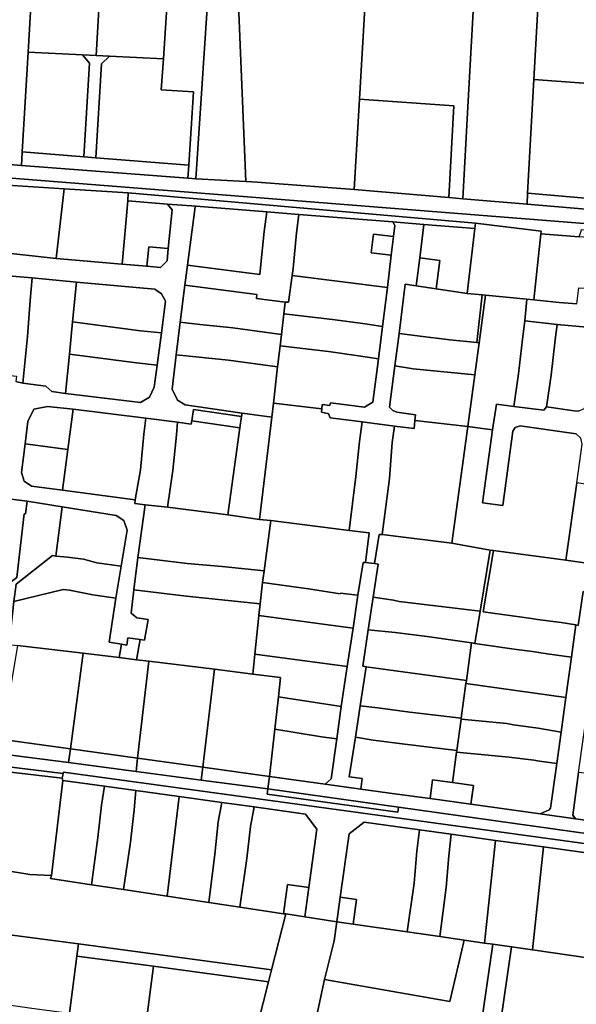
# Model space of a CAD drawing. Units: inches. Extents: x 7512067 to 7517889, y 5784721 to 5792157.
# Drawn here: x 7513160 to 7513366, y 5789505 to 5789869 of the extents above; entities that cross this region are included whole.
import ezdxf

# ---------------------------------------------------------------- set-up
doc = ezdxf.new("R2010")
doc.units = ezdxf.units.IN
doc.header["$MEASUREMENT"] = 0

msp = doc.modelspace()

# ---------------------------------------------------------------- linework, layer by layer
for points in [[(7513148.38, 5789894.97), (7513144.02, 5789816.82), (7513160.29, 5789815.46), (7513160.59, 5789820.54), (7513162.81, 5789857.43), (7513164.98, 5789893.87), (7513149.17, 5789894.92), (7513148.38, 5789894.97)], [(7513164.98, 5789893.87), (7513162.81, 5789857.43), (7513182.98, 5789856.46), (7513187.97, 5789856.22), (7513190.16, 5789892.66), (7513173.01, 5789893.48), (7513164.98, 5789893.87)], [(7513190.16, 5789892.66), (7513187.97, 5789856.22), (7513192.96, 5789855.98), (7513212.93, 5789855.02), (7513215.32, 5789891.44), (7513194.95, 5789892.42), (7513190.16, 5789892.66)], [(7513215.32, 5789891.44), (7513212.93, 5789855.02), (7513212.17, 5789843.54), (7513224.14, 5789842.76), (7513222.36, 5789815.62), (7513222.04, 5789810.81), (7513225.03, 5789810.58), (7513230.24, 5789890.68), (7513228.62, 5789890.82), (7513222.87, 5789891.11), (7513217.04, 5789891.4), (7513215.32, 5789891.44)], [(7513230.24, 5789890.68), (7513225.03, 5789810.58), (7513243.47, 5789809.57), (7513240.22, 5789890), (7513230.24, 5789890.68)], [(7513272.72, 5789887.8), (7513240.22, 5789890), (7513243.47, 5789809.57), (7513247.75, 5789809.34), (7513283.64, 5789806.57), (7513285.63, 5789840.1), (7513287.62, 5789873.92), (7513287.88, 5789887.4), (7513272.72, 5789887.8)], [(7513287.88, 5789887.4), (7513287.62, 5789873.92), (7513285.63, 5789840.1), (7513320.57, 5789837.54), (7513318.72, 5789803.57), (7513323.95, 5789803.12), (7513325.81, 5789837.16), (7513328.48, 5789885.99), (7513314.17, 5789886.64), (7513293.31, 5789887.16), (7513287.88, 5789887.4)], [(7513328.48, 5789885.99), (7513325.81, 5789837.16), (7513323.95, 5789803.12), (7513347.76, 5789801.09), (7513347.98, 5789805.27), (7513350.3, 5789847.28), (7513352.36, 5789884.92), (7513328.48, 5789885.99)], [(7513352.36, 5789884.92), (7513350.3, 5789847.28), (7513380.51, 5789845.05), (7513386.93, 5789850.59), (7513389.33, 5789882.9), (7513375.57, 5789883.7), (7513355.17, 5789884.87), (7513352.36, 5789884.92)], [(7513162.81, 5789857.43), (7513160.59, 5789820.54), (7513183.48, 5789818.71), (7513185.54, 5789853.34), (7513182.98, 5789856.46), (7513162.81, 5789857.43)], [(7513182.98, 5789856.46), (7513185.54, 5789853.34), (7513183.48, 5789818.71), (7513187.96, 5789818.36), (7513190.03, 5789853.12), (7513192.96, 5789855.98), (7513187.97, 5789856.22), (7513182.98, 5789856.46)], [(7513192.96, 5789855.98), (7513190.03, 5789853.12), (7513187.96, 5789818.36), (7513222.36, 5789815.62), (7513224.14, 5789842.76), (7513212.17, 5789843.54), (7513212.93, 5789855.02), (7513192.96, 5789855.98)], [(7513350.3, 5789847.28), (7513347.98, 5789805.27), (7513379.36, 5789802.56), (7513382.36, 5789842.91), (7513380.51, 5789845.05), (7513350.3, 5789847.28)], [(7513285.63, 5789840.1), (7513283.64, 5789806.57), (7513318.72, 5789803.57), (7513320.57, 5789837.54), (7513285.63, 5789840.1)], [(7513160.59, 5789820.54), (7513160.29, 5789815.46), (7513222.04, 5789810.81), (7513222.36, 5789815.62), (7513187.96, 5789818.36), (7513183.48, 5789818.71), (7513160.59, 5789820.54)], [(7513153.2, 5789808.37), (7513153.08, 5789807.06), (7513153.06, 5789806.87), (7513150.75, 5789783.53), (7513173.18, 5789781.03), (7513176.17, 5789806.89), (7513153.2, 5789808.37)], [(7513176.17, 5789806.89), (7513173.18, 5789781.03), (7513197.58, 5789778.95), (7513197.72, 5789778.94), (7513199.74, 5789802.38), (7513199.86, 5789805.34), (7513176.17, 5789806.89)], [(7513199.86, 5789805.34), (7513199.74, 5789802.38), (7513214.42, 5789801.21), (7513225.04, 5789800.37), (7513251.26, 5789798.28), (7513263.11, 5789797.34), (7513298.01, 5789794.56), (7513309.54, 5789793.64), (7513328.43, 5789792.15), (7513328.66, 5789794.06), (7513199.86, 5789805.34)], [(7513347.98, 5789805.27), (7513347.76, 5789801.09), (7513413.07, 5789795.57), (7513413.23, 5789800.04), (7513387.34, 5789801.93), (7513379.36, 5789802.56), (7513347.98, 5789805.27)], [(7513199.74, 5789802.38), (7513197.72, 5789778.94), (7513206.84, 5789778.16), (7513207.56, 5789785.37), (7513214.78, 5789784.75), (7513216.21, 5789799.06), (7513214.42, 5789801.21), (7513199.74, 5789802.38)], [(7513225.04, 5789800.37), (7513224.75, 5789800.14), (7513221.93, 5789778.57), (7513248.65, 5789775.15), (7513249, 5789777.72), (7513250.3, 5789791.08), (7513251.26, 5789798.28), (7513225.04, 5789800.37)], [(7513221.93, 5789778.57), (7513220.96, 5789771.13), (7513247.64, 5789767.67), (7513247.53, 5789766.26), (7513258.09, 5789764.86), (7513259.39, 5789764.79), (7513260.67, 5789774.71), (7513261.01, 5789777.35), (7513262.26, 5789790.57), (7513263.11, 5789797.34), (7513251.26, 5789798.28), (7513250.3, 5789791.08), (7513249, 5789777.72), (7513248.65, 5789775.15), (7513221.93, 5789778.57)], [(7513263.11, 5789797.34), (7513262.26, 5789790.57), (7513261.01, 5789777.35), (7513260.67, 5789774.71), (7513295.98, 5789770.33), (7513297.41, 5789782.24), (7513289.96, 5789783.14), (7513290.8, 5789790.09), (7513298.25, 5789789.19), (7513298.73, 5789793.26), (7513298.01, 5789794.56), (7513263.11, 5789797.34)], [(7513298.01, 5789794.56), (7513298.73, 5789793.26), (7513298.25, 5789789.19), (7513297.41, 5789782.24), (7513295.98, 5789770.33), (7513294.18, 5789755.86), (7513292.64, 5789743.8), (7513290.59, 5789727.85), (7513287.48, 5789725.94), (7513274.86, 5789727.55), (7513274.7, 5789726.61), (7513271.86, 5789726.95), (7513271.72, 5789725.35), (7513271.57, 5789724.07), (7513274.26, 5789723.49), (7513274.23, 5789723.25), (7513274.78, 5789722.02), (7513286.62, 5789720.51), (7513298.6, 5789718.86), (7513305.98, 5789718.09), (7513306.18, 5789721.05), (7513306.38, 5789723.17), (7513299.55, 5789724.06), (7513298.05, 5789724.76), (7513296.81, 5789725.99), (7513298.77, 5789741.25), (7513300.3, 5789753.19), (7513302.6, 5789771.47), (7513306.68, 5789770.86), (7513307.98, 5789781.28), (7513309.54, 5789793.64), (7513298.01, 5789794.56)], [(7513309.54, 5789793.64), (7513307.98, 5789781.28), (7513315.42, 5789780.34), (7513314.1, 5789769.76), (7513325.53, 5789768.05), (7513328.43, 5789792.15), (7513309.54, 5789793.64)], [(7513328.66, 5789794.06), (7513328.43, 5789792.15), (7513325.53, 5789768.05), (7513331.1, 5789767.52), (7513332.31, 5789767.4), (7513347.73, 5789765.92), (7513350.23, 5789765.68), (7513352.86, 5789790.2), (7513352.98, 5789791.17), (7513328.66, 5789794.06)], [(7513290.8, 5789790.09), (7513289.96, 5789783.14), (7513297.41, 5789782.24), (7513298.25, 5789789.19), (7513290.8, 5789790.09)], [(7513352.86, 5789790.2), (7513350.23, 5789765.68), (7513359.69, 5789764.67), (7513366.22, 5789764.24), (7513366.98, 5789770.19), (7513375.46, 5789769.65), (7513377.54, 5789785.95), (7513376.48, 5789788.32), (7513367.13, 5789789.07), (7513352.86, 5789790.2)], [(7513207.56, 5789785.37), (7513206.84, 5789778.16), (7513211.87, 5789777.73), (7513214.32, 5789780.13), (7513214.78, 5789784.75), (7513207.56, 5789785.37)], [(7513307.98, 5789781.28), (7513306.68, 5789770.86), (7513314.1, 5789769.76), (7513315.42, 5789780.34), (7513307.98, 5789781.28)], [(7513152.34, 5789774.89), (7513151.61, 5789765.34), (7513150.56, 5789752.1), (7513149.74, 5789744.33), (7513149.37, 5789740.46), (7513151.88, 5789740.11), (7513151.63, 5789738.12), (7513158.47, 5789737.4), (7513158.26, 5789735.46), (7513160.86, 5789734.82), (7513162.53, 5789752.17), (7513163.58, 5789765.41), (7513164.34, 5789773.82), (7513152.34, 5789774.89)], [(7513164.34, 5789773.82), (7513163.58, 5789765.41), (7513162.53, 5789752.17), (7513160.86, 5789734.82), (7513169.36, 5789733.79), (7513171.56, 5789731.76), (7513176.64, 5789731.07), (7513178.08, 5789745.55), (7513179.29, 5789757.58), (7513180.77, 5789772.31), (7513164.34, 5789773.82)], [(7513260.67, 5789774.71), (7513259.39, 5789764.79), (7513258.09, 5789764.86), (7513257.62, 5789760.53), (7513275.59, 5789758.47), (7513286.94, 5789756.92), (7513294.18, 5789755.86), (7513295.98, 5789770.33), (7513260.67, 5789774.71)], [(7513180.77, 5789772.31), (7513179.29, 5789757.58), (7513204.47, 5789754.24), (7513212.2, 5789753.43), (7513213.71, 5789765.25), (7513212.23, 5789767.92), (7513209.82, 5789769.61), (7513180.77, 5789772.31)], [(7513220.96, 5789771.13), (7513219.18, 5789757.39), (7513226.42, 5789756.57), (7513236.38, 5789755.63), (7513238.66, 5789755.32), (7513256.73, 5789752.88), (7513257.62, 5789760.53), (7513258.09, 5789764.86), (7513247.53, 5789766.26), (7513247.64, 5789767.67), (7513220.96, 5789771.13)], [(7513302.6, 5789771.47), (7513300.3, 5789753.19), (7513307.13, 5789752.33), (7513319.17, 5789750.87), (7513329.21, 5789749.86), (7513331.1, 5789767.52), (7513325.53, 5789768.05), (7513314.1, 5789769.76), (7513306.68, 5789770.86), (7513302.6, 5789771.47)], [(7513332.31, 5789767.4), (7513329.96, 5789749.78), (7513328.37, 5789737.91), (7513325.8, 5789718.73), (7513334.95, 5789717.56), (7513336.41, 5789727), (7513342.82, 5789726.22), (7513344.65, 5789738.25), (7513346.08, 5789751.19), (7513346.97, 5789757.93), (7513347.73, 5789765.92), (7513332.31, 5789767.4)], [(7513329.96, 5789749.78), (7513332.31, 5789767.4), (7513331.1, 5789767.52), (7513329.21, 5789749.86), (7513329.96, 5789749.78)], [(7513257.62, 5789760.53), (7513256.73, 5789752.88), (7513256.26, 5789748.71), (7513274.11, 5789746.57), (7513285.31, 5789744.99), (7513292.64, 5789743.8), (7513294.18, 5789755.86), (7513286.94, 5789756.92), (7513275.59, 5789758.47), (7513257.62, 5789760.53)], [(7513179.29, 5789757.58), (7513178.08, 5789745.55), (7513202.97, 5789742.32), (7513210.65, 5789741.52), (7513212.2, 5789753.43), (7513204.47, 5789754.24), (7513179.29, 5789757.58)], [(7513219.18, 5789757.39), (7513217.65, 5789745.35), (7513225.01, 5789744.56), (7513237.11, 5789743.3), (7513255.3, 5789740.86), (7513256.26, 5789748.71), (7513256.73, 5789752.88), (7513238.66, 5789755.32), (7513236.38, 5789755.63), (7513226.42, 5789756.57), (7513219.18, 5789757.39)], [(7513346.97, 5789757.93), (7513346.08, 5789751.19), (7513344.65, 5789738.25), (7513342.82, 5789726.22), (7513353.98, 5789724.8), (7513355.02, 5789726.11), (7513356.72, 5789737.79), (7513358.16, 5789750.86), (7513358.9, 5789756.56), (7513346.97, 5789757.93)], [(7513358.9, 5789756.56), (7513358.16, 5789750.86), (7513356.72, 5789737.79), (7513355.02, 5789726.11), (7513365.26, 5789724.55), (7513366.81, 5789724.41), (7513369, 5789725.43), (7513370.01, 5789727.71), (7513373.26, 5789752.62), (7513372.19, 5789754.9), (7513369.94, 5789755.62), (7513358.9, 5789756.56)], [(7513329.96, 5789749.78), (7513329.21, 5789749.86), (7513319.17, 5789750.87), (7513307.13, 5789752.33), (7513300.3, 5789753.19), (7513298.77, 5789741.25), (7513305.52, 5789740.21), (7513328.37, 5789737.91), (7513329.96, 5789749.78)], [(7513256.26, 5789748.71), (7513255.3, 5789740.86), (7513253.83, 5789727.41), (7513271.72, 5789725.35), (7513271.86, 5789726.95), (7513274.7, 5789726.61), (7513274.86, 5789727.55), (7513287.48, 5789725.94), (7513290.59, 5789727.85), (7513292.64, 5789743.8), (7513285.31, 5789744.99), (7513274.11, 5789746.57), (7513256.26, 5789748.71)], [(7513178.08, 5789745.55), (7513176.64, 5789731.07), (7513204.44, 5789727.62), (7513207.82, 5789729.64), (7513209.58, 5789733.33), (7513210.65, 5789741.52), (7513202.97, 5789742.32), (7513178.08, 5789745.55)], [(7513217.65, 5789745.35), (7513216.17, 5789732.58), (7513218.13, 5789728.5), (7513221.08, 5789726.8), (7513224.3, 5789726.35), (7513242.12, 5789723.73), (7513253.19, 5789722.28), (7513253.83, 5789727.41), (7513255.3, 5789740.86), (7513237.11, 5789743.3), (7513225.01, 5789744.56), (7513217.65, 5789745.35)], [(7513298.77, 5789741.25), (7513296.81, 5789725.99), (7513298.05, 5789724.76), (7513299.55, 5789724.06), (7513306.38, 5789723.17), (7513306.18, 5789721.05), (7513325.8, 5789718.73), (7513328.37, 5789737.91), (7513305.52, 5789740.21), (7513298.77, 5789741.25)], [(7513161.66, 5789712.37), (7513177.52, 5789710.23), (7513179.54, 5789725.22), (7513170.04, 5789726.18), (7513164.96, 5789725.24), (7513162.68, 5789720.58), (7513161.66, 5789712.37)], [(7513253.83, 5789727.41), (7513253.19, 5789722.28), (7513248.64, 5789684.39), (7513252.78, 5789683.98), (7513281.78, 5789680.23), (7513284.33, 5789700.22), (7513285.71, 5789713.28), (7513286.62, 5789720.51), (7513274.78, 5789722.02), (7513274.23, 5789723.25), (7513274.26, 5789723.49), (7513271.57, 5789724.07), (7513271.72, 5789725.35), (7513253.83, 5789727.41)], [(7513179.54, 5789725.22), (7513177.52, 5789710.23), (7513175.5, 5789695.22), (7513202.52, 5789691.6), (7513204.44, 5789702.7), (7513205.75, 5789715.98), (7513206.46, 5789721.93), (7513179.54, 5789725.22)], [(7513224.15, 5789725.05), (7513223.48, 5789720.86), (7513241.33, 5789718.32), (7513241.92, 5789722.52), (7513224.15, 5789725.05)], [(7513242.12, 5789723.73), (7513241.92, 5789722.52), (7513241.33, 5789718.32), (7513236.84, 5789686.02), (7513248.64, 5789684.39), (7513253.19, 5789722.28), (7513242.12, 5789723.73)], [(7513206.46, 5789721.93), (7513205.75, 5789715.98), (7513204.44, 5789702.7), (7513202.52, 5789691.6), (7513202.4, 5789690.29), (7513206.17, 5789689.8), (7513214.42, 5789688.85), (7513216.48, 5789702.45), (7513217.79, 5789715.73), (7513218.24, 5789720.37), (7513206.46, 5789721.93)], [(7513218.24, 5789720.37), (7513217.79, 5789715.73), (7513216.48, 5789702.45), (7513214.42, 5789688.85), (7513236.84, 5789686.02), (7513241.33, 5789718.32), (7513223.48, 5789720.86), (7513223.28, 5789719.63), (7513218.24, 5789720.37)], [(7513286.62, 5789720.51), (7513285.71, 5789713.28), (7513284.33, 5789700.22), (7513281.78, 5789680.23), (7513289.24, 5789679.42), (7513287.92, 5789668.46), (7513291.25, 5789667.99), (7513292.91, 5789678.83), (7513294.12, 5789678.75), (7513296.8, 5789699.54), (7513297.73, 5789712.9), (7513298.6, 5789718.86), (7513286.62, 5789720.51)], [(7513298.6, 5789718.86), (7513297.73, 5789712.9), (7513296.8, 5789699.54), (7513294.12, 5789678.75), (7513319.91, 5789675.62), (7513325.8, 5789718.73), (7513306.18, 5789721.05), (7513305.98, 5789718.09), (7513298.6, 5789718.86)], [(7513325.8, 5789718.73), (7513319.91, 5789675.62), (7513334.04, 5789673.01), (7513335.28, 5789672.86), (7513362.11, 5789669.23), (7513366.23, 5789697.97), (7513368.16, 5789712.22), (7513367.73, 5789714.51), (7513365.99, 5789716.06), (7513345.28, 5789718.98), (7513343.39, 5789718.45), (7513342.51, 5789717.07), (7513338.8, 5789689.55), (7513331.31, 5789690.56), (7513334.95, 5789717.56), (7513325.8, 5789718.73)], [(7513161.66, 5789712.37), (7513160.34, 5789701.69), (7513161.29, 5789698.56), (7513164.04, 5789696.66), (7513175.5, 5789695.22), (7513177.52, 5789710.23), (7513161.66, 5789712.37)], [(7513366.23, 5789697.97), (7513362.11, 5789669.23), (7513373.36, 5789667.72), (7513384.68, 5789666.12), (7513385.83, 5789677.01), (7513387.32, 5789691.08), (7513388.3, 5789699.5), (7513374.32, 5789701.34), (7513373.31, 5789700.38), (7513372.64, 5789699.04), (7513372.47, 5789696.89), (7513366.23, 5789697.97)], [(7513135.62, 5789693.22), (7513131.21, 5789691.48), (7513124.88, 5789685.84), (7513124.72, 5789684.26), (7513145.07, 5789682.01), (7513144, 5789673.98), (7513141.94, 5789655.78), (7513148.15, 5789655.05), (7513158.66, 5789662.9), (7513159.95, 5789674.75), (7513161.29, 5789686.49), (7513161.79, 5789686.41), (7513162.49, 5789691.17), (7513149.52, 5789692.74), (7513135.62, 5789693.22)], [(7513141.94, 5789655.78), (7513140.16, 5789640.05), (7513155.8, 5789638.09), (7513157.54, 5789654), (7513158.34, 5789660.43), (7513171.8, 5789670.95), (7513173.02, 5789670.78), (7513175.43, 5789689.08), (7513162.49, 5789691.17), (7513161.79, 5789686.41), (7513161.29, 5789686.49), (7513159.95, 5789674.75), (7513158.66, 5789662.9), (7513148.15, 5789655.05), (7513141.94, 5789655.78)], [(7513206.17, 5789689.8), (7513203.52, 5789670.28), (7513221.8, 5789668), (7513234.78, 5789666.94), (7513250.31, 5789665.28), (7513252.78, 5789683.98), (7513248.64, 5789684.39), (7513236.84, 5789686.02), (7513214.42, 5789688.85), (7513206.17, 5789689.8)], [(7513175.43, 5789689.08), (7513173.02, 5789670.78), (7513177.34, 5789670.35), (7513183.29, 5789669.6), (7513188.22, 5789668.31), (7513197.33, 5789667.04), (7513199.46, 5789680.4), (7513198.29, 5789683.96), (7513195.41, 5789685.81), (7513175.43, 5789689.08)], [(7513252.78, 5789683.98), (7513250.31, 5789665.28), (7513249.65, 5789661), (7513266.73, 5789658.65), (7513278.43, 5789656.79), (7513278.46, 5789656.99), (7513285.06, 5789656.31), (7513286.96, 5789668.36), (7513287.92, 5789668.46), (7513289.24, 5789679.42), (7513281.78, 5789680.23), (7513252.78, 5789683.98)], [(7513292.91, 5789678.83), (7513291.25, 5789667.99), (7513292.56, 5789667.85), (7513290.76, 5789655.52), (7513298.22, 5789654.46), (7513300.3, 5789653.98), (7513330.35, 5789650.32), (7513334.04, 5789673.01), (7513319.91, 5789675.62), (7513294.12, 5789678.75), (7513292.91, 5789678.83)], [(7513334.04, 5789673.01), (7513330.35, 5789650.32), (7513328.42, 5789638.42), (7513343.89, 5789636.24), (7513349.84, 5789635.42), (7513355.22, 5789634.56), (7513358.86, 5789634.05), (7513364.22, 5789633.36), (7513365.86, 5789645.26), (7513360.48, 5789646.12), (7513351.66, 5789647.32), (7513349.38, 5789647.62), (7513331.53, 5789650.1), (7513335.28, 5789672.86), (7513334.04, 5789673.01)], [(7513335.28, 5789672.86), (7513331.53, 5789650.1), (7513349.38, 5789647.62), (7513351.66, 5789647.32), (7513360.48, 5789646.12), (7513365.86, 5789645.26), (7513366.78, 5789645.11), (7513368.59, 5789657.68), (7513371.93, 5789657.19), (7513373.36, 5789667.72), (7513362.11, 5789669.23), (7513335.28, 5789672.86)], [(7513171.8, 5789670.95), (7513158.34, 5789660.43), (7513157.54, 5789654), (7513175.84, 5789658.4), (7513178.11, 5789658.18), (7513186.77, 5789656.46), (7513195.38, 5789655.16), (7513197.33, 5789667.04), (7513188.22, 5789668.31), (7513183.29, 5789669.6), (7513177.34, 5789670.35), (7513173.02, 5789670.78), (7513171.8, 5789670.95)], [(7513203.52, 5789670.28), (7513201.97, 5789658.3), (7513221.51, 5789655.91), (7513248.79, 5789653.08), (7513249.65, 5789661), (7513250.31, 5789665.28), (7513234.78, 5789666.94), (7513221.8, 5789668), (7513203.52, 5789670.28)], [(7513286.96, 5789668.36), (7513285.06, 5789656.31), (7513283.28, 5789644.1), (7513281.13, 5789629.83), (7513278.9, 5789615.04), (7513277.29, 5789603.09), (7513275.11, 5789588.28), (7513272.87, 5789586.32), (7513286.09, 5789584.49), (7513286.65, 5789588.38), (7513281.8, 5789588.99), (7513284.12, 5789603.73), (7513285.87, 5789615.33), (7513288.13, 5789629.79), (7513286.94, 5789629.96), (7513288.89, 5789643.52), (7513290.76, 5789655.52), (7513292.56, 5789667.85), (7513291.25, 5789667.99), (7513287.92, 5789668.46), (7513286.96, 5789668.36)], [(7513249.65, 5789661), (7513248.79, 5789653.08), (7513248.33, 5789648.77), (7513276.8, 5789644.9), (7513283.28, 5789644.1), (7513285.06, 5789656.31), (7513278.46, 5789656.99), (7513278.43, 5789656.79), (7513266.73, 5789658.65), (7513249.65, 5789661)], [(7513157.54, 5789654), (7513155.8, 5789638.09), (7513158.84, 5789637.72), (7513183.24, 5789634.79), (7513196.56, 5789633.19), (7513197.48, 5789638.1), (7513192.85, 5789638.92), (7513195.38, 5789655.16), (7513186.77, 5789656.46), (7513178.11, 5789658.18), (7513175.84, 5789658.4), (7513157.54, 5789654)], [(7513201.97, 5789658.3), (7513201.06, 5789649.65), (7513203.06, 5789647.87), (7513207.34, 5789647.29), (7513205.93, 5789639.68), (7513204.35, 5789639.89), (7513202.99, 5789632.41), (7513207.56, 5789631.87), (7513231.94, 5789628.85), (7513246.1, 5789627.08), (7513246.86, 5789634.47), (7513248.33, 5789648.77), (7513248.79, 5789653.08), (7513221.51, 5789655.91), (7513201.97, 5789658.3)], [(7513368.59, 5789657.68), (7513366.78, 5789645.11), (7513365.86, 5789645.26), (7513364.22, 5789633.36), (7513362.16, 5789618.46), (7513360.39, 5789605.61), (7513358.78, 5789593.96), (7513356.49, 5789577.4), (7513356.03, 5789576.76), (7513352.59, 5789575.29), (7513365.77, 5789573.47), (7513364.72, 5789574.82), (7513366.9, 5789590.62), (7513368.58, 5789602.8), (7513370.5, 5789616.69), (7513371.96, 5789627.29), (7513372.95, 5789627.15), (7513373.26, 5789629.41), (7513374.9, 5789641.24), (7513377, 5789656.43), (7513371.93, 5789657.19), (7513368.59, 5789657.68)], [(7513290.76, 5789655.52), (7513288.89, 5789643.52), (7513298.9, 5789642.43), (7513310.77, 5789641.04), (7513327.2, 5789638.6), (7513328.42, 5789638.42), (7513330.35, 5789650.32), (7513300.3, 5789653.98), (7513298.22, 5789654.46), (7513290.76, 5789655.52)], [(7513248.33, 5789648.77), (7513246.86, 5789634.47), (7513281.13, 5789629.83), (7513283.28, 5789644.1), (7513276.8, 5789644.9), (7513248.33, 5789648.77)], [(7513288.89, 5789643.52), (7513286.94, 5789629.96), (7513288.13, 5789629.79), (7513325.29, 5789624.71), (7513327.2, 5789638.6), (7513310.77, 5789641.04), (7513298.9, 5789642.43), (7513288.89, 5789643.52)], [(7513197.48, 5789638.1), (7513196.56, 5789633.19), (7513202.99, 5789632.41), (7513204.35, 5789639.89), (7513199.76, 5789640.5), (7513199.37, 5789637.74), (7513197.48, 5789638.1)], [(7513327.2, 5789638.6), (7513325.29, 5789624.71), (7513325.13, 5789623.55), (7513362.16, 5789618.46), (7513364.22, 5789633.36), (7513358.86, 5789634.05), (7513355.22, 5789634.56), (7513349.84, 5789635.42), (7513343.89, 5789636.24), (7513328.42, 5789638.42), (7513327.2, 5789638.6)], [(7513158.84, 5789637.72), (7513156.08, 5789620.56), (7513153.43, 5789602.89), (7513178.49, 5789599.41), (7513183.24, 5789634.79), (7513158.84, 5789637.72)], [(7513183.24, 5789634.79), (7513178.49, 5789599.41), (7513203.41, 5789595.95), (7513207.56, 5789631.87), (7513202.99, 5789632.41), (7513196.56, 5789633.19), (7513183.24, 5789634.79)], [(7513207.56, 5789631.87), (7513203.41, 5789595.95), (7513227.54, 5789592.6), (7513231.94, 5789628.85), (7513207.56, 5789631.87)], [(7513246.86, 5789634.47), (7513246.1, 5789627.08), (7513256.4, 5789625.8), (7513255.58, 5789618.6), (7513278.9, 5789615.04), (7513281.13, 5789629.83), (7513246.86, 5789634.47)], [(7513231.94, 5789628.85), (7513227.54, 5789592.6), (7513252.23, 5789589.17), (7513254.23, 5789606.67), (7513255.58, 5789618.6), (7513256.4, 5789625.8), (7513246.1, 5789627.08), (7513231.94, 5789628.85)], [(7513288.13, 5789629.79), (7513285.87, 5789615.33), (7513292.45, 5789614.53), (7513304.32, 5789612.92), (7513323.38, 5789610.8), (7513325.13, 5789623.55), (7513325.29, 5789624.71), (7513288.13, 5789629.79)], [(7513325.13, 5789623.55), (7513323.38, 5789610.8), (7513323.31, 5789610.33), (7513340.24, 5789608.81), (7513342.81, 5789608.27), (7513351.88, 5789607.02), (7513360.39, 5789605.61), (7513362.16, 5789618.46), (7513325.13, 5789623.55)], [(7513255.58, 5789618.6), (7513254.23, 5789606.67), (7513271.51, 5789603.84), (7513277.29, 5789603.09), (7513278.9, 5789615.04), (7513255.58, 5789618.6)], [(7513285.87, 5789615.33), (7513284.12, 5789603.73), (7513290.78, 5789602.58), (7513302.5, 5789601.1), (7513321.72, 5789598.79), (7513323.31, 5789610.33), (7513323.38, 5789610.8), (7513304.32, 5789612.92), (7513292.45, 5789614.53), (7513285.87, 5789615.33)], [(7513323.31, 5789610.33), (7513321.72, 5789598.79), (7513321.63, 5789598.14), (7513341.16, 5789596.31), (7513350.26, 5789595.14), (7513352.37, 5789594.84), (7513358.78, 5789593.96), (7513360.39, 5789605.61), (7513351.88, 5789607.02), (7513342.81, 5789608.27), (7513340.24, 5789608.81), (7513323.31, 5789610.33)], [(7513254.23, 5789606.67), (7513252.23, 5789589.17), (7513272.87, 5789586.32), (7513275.11, 5789588.28), (7513277.29, 5789603.09), (7513271.51, 5789603.84), (7513254.23, 5789606.67)], [(7513153.43, 5789602.89), (7513152.64, 5789597.58), (7513177.8, 5789594.26), (7513178.49, 5789599.41), (7513153.43, 5789602.89)], [(7513284.12, 5789603.73), (7513281.8, 5789588.99), (7513286.65, 5789588.38), (7513286.09, 5789584.49), (7513299.65, 5789582.62), (7513311.83, 5789580.93), (7513312.78, 5789587.86), (7513320.08, 5789586.86), (7513321.63, 5789598.14), (7513321.72, 5789598.79), (7513302.5, 5789601.1), (7513290.78, 5789602.58), (7513284.12, 5789603.73)], [(7513084.91, 5789598.96), (7513120.37, 5789594.88), (7513130.84, 5789593.68), (7513175.41, 5789588.47), (7513175.85, 5789590.24), (7513131.14, 5789595.72), (7513084.91, 5789598.96)], [(7513178.49, 5789599.41), (7513177.8, 5789594.26), (7513202.84, 5789590.97), (7513203.41, 5789595.95), (7513178.49, 5789599.41)], [(7513203.41, 5789595.95), (7513202.84, 5789590.97), (7513226.96, 5789587.81), (7513227.54, 5789592.6), (7513203.41, 5789595.95)], [(7513321.63, 5789598.14), (7513320.08, 5789586.86), (7513327.94, 5789585.78), (7513326.98, 5789578.84), (7513352.59, 5789575.29), (7513356.03, 5789576.76), (7513356.49, 5789577.4), (7513358.78, 5789593.96), (7513352.37, 5789594.84), (7513350.26, 5789595.14), (7513341.16, 5789596.31), (7513321.63, 5789598.14)], [(7513130.84, 5789593.68), (7513129.85, 5789571.34), (7513129.51, 5789558.05), (7513133.42, 5789557.82), (7513143.78, 5789556.01), (7513163.42, 5789552.81), (7513171.52, 5789552.4), (7513175.61, 5789587.65), (7513175.41, 5789588.47), (7513130.84, 5789593.68)], [(7513227.54, 5789592.6), (7513226.96, 5789587.81), (7513251.71, 5789584.58), (7513252.23, 5789589.17), (7513227.54, 5789592.6)], [(7513175.61, 5789587.65), (7513171.52, 5789552.4), (7513171.06, 5789551.32), (7513186.27, 5789549.02), (7513188.68, 5789566.56), (7513190, 5789578.5), (7513191.1, 5789585.52), (7513175.61, 5789587.65)], [(7513252.23, 5789589.17), (7513251.71, 5789584.58), (7513300.1, 5789577.79), (7513435.71, 5789558.77), (7513436.39, 5789563.72), (7513431.11, 5789564.44), (7513405.43, 5789568), (7513396.52, 5789569.23), (7513365.77, 5789573.47), (7513352.59, 5789575.29), (7513326.98, 5789578.84), (7513311.83, 5789580.93), (7513299.65, 5789582.62), (7513286.09, 5789584.49), (7513272.87, 5789586.32), (7513252.23, 5789589.17)], [(7513312.78, 5789587.86), (7513311.83, 5789580.93), (7513326.98, 5789578.84), (7513327.94, 5789585.78), (7513320.08, 5789586.86), (7513312.78, 5789587.86)], [(7513366.9, 5789590.62), (7513364.72, 5789574.82), (7513365.77, 5789573.47), (7513396.52, 5789569.23), (7513398.3, 5789582.11), (7513401.76, 5789581.63), (7513402.4, 5789586.08), (7513384.15, 5789588.76), (7513381.86, 5789589.08), (7513372.47, 5789590.05), (7513366.9, 5789590.62)], [(7513191.1, 5789585.52), (7513190, 5789578.5), (7513188.68, 5789566.56), (7513186.27, 5789549.02), (7513198.18, 5789547.23), (7513200.7, 5789564.83), (7513202.13, 5789576.84), (7513202.76, 5789583.91), (7513191.1, 5789585.52)], [(7513202.76, 5789583.91), (7513202.13, 5789576.84), (7513200.7, 5789564.83), (7513198.18, 5789547.23), (7513214.35, 5789544.79), (7513218.78, 5789581.69), (7513202.76, 5789583.91)], [(7513251.71, 5789584.58), (7513251.45, 5789582.65), (7513299.84, 5789575.87), (7513300.1, 5789577.79), (7513251.71, 5789584.58)], [(7513218.78, 5789581.69), (7513214.35, 5789544.79), (7513229.83, 5789542.46), (7513231.99, 5789560.4), (7513233.3, 5789572.34), (7513234.62, 5789579.5), (7513218.78, 5789581.69)], [(7513234.62, 5789579.5), (7513233.3, 5789572.34), (7513231.99, 5789560.4), (7513229.83, 5789542.46), (7513241.3, 5789540.73), (7513243.88, 5789558.75), (7513245.26, 5789570.64), (7513246.57, 5789577.84), (7513234.62, 5789579.5)], [(7513246.57, 5789577.84), (7513245.26, 5789570.64), (7513243.88, 5789558.75), (7513241.3, 5789540.73), (7513257.5, 5789538.32), (7513258.99, 5789549.12), (7513266.92, 5789548.03), (7513269.89, 5789569.58), (7513265.62, 5789575.22), (7513246.57, 5789577.84)], [(7513287.41, 5789572.2), (7513281.78, 5789567.94), (7513278.52, 5789544.42), (7513284.5, 5789543.62), (7513283.28, 5789534.44), (7513303.38, 5789531.55), (7513305.87, 5789549.63), (7513306.91, 5789561.42), (7513307.96, 5789569.36), (7513287.41, 5789572.2)], [(7513307.96, 5789569.36), (7513306.91, 5789561.42), (7513305.87, 5789549.63), (7513303.38, 5789531.55), (7513315.39, 5789529.83), (7513317.79, 5789547.96), (7513318.82, 5789559.74), (7513319.69, 5789567.74), (7513307.96, 5789569.36)], [(7513319.69, 5789567.74), (7513318.82, 5789559.74), (7513317.79, 5789547.96), (7513315.39, 5789529.83), (7513324.44, 5789528.53), (7513331.98, 5789527.44), (7513336.04, 5789565.48), (7513319.69, 5789567.74)], [(7513336.04, 5789565.48), (7513331.98, 5789527.44), (7513335.03, 5789527), (7513341.95, 5789526.01), (7513349.8, 5789524.89), (7513353.86, 5789563.02), (7513336.04, 5789565.48)], [(7513091.72, 5789562.5), (7513092.87, 5789561.21), (7513092.83, 5789556.77), (7513096.12, 5789538.3), (7513130.49, 5789533.93), (7513155.04, 5789530.63), (7513181.5, 5789527.09), (7513253.03, 5789517.49), (7513258.39, 5789538.22), (7513257.5, 5789538.32), (7513241.3, 5789540.73), (7513229.83, 5789542.46), (7513214.35, 5789544.79), (7513198.18, 5789547.23), (7513186.27, 5789549.02), (7513171.06, 5789551.32), (7513171.52, 5789552.4), (7513163.42, 5789552.81), (7513143.78, 5789556.01), (7513133.42, 5789557.82), (7513129.51, 5789558.05), (7513119.63, 5789558.67), (7513110.49, 5789559.92), (7513091.72, 5789562.5)], [(7513353.86, 5789563.02), (7513349.8, 5789524.89), (7513371.07, 5789521.83), (7513375.88, 5789559.98), (7513353.86, 5789563.02)], [(7513258.99, 5789549.12), (7513257.5, 5789538.32), (7513258.39, 5789538.22), (7513265.41, 5789537.13), (7513266.92, 5789548.03), (7513258.99, 5789549.12)], [(7513278.52, 5789544.42), (7513277.27, 5789535.3), (7513283.28, 5789534.44), (7513284.5, 5789543.62), (7513278.52, 5789544.42)], [(7513258.39, 5789538.22), (7513253.03, 5789517.49), (7513251.9, 5789513.1), (7513249.92, 5789505.31), (7513246.72, 5789492.88), (7513258.08, 5789491.5), (7513254.44, 5789476.2), (7513254.16, 5789475.02), (7513249.18, 5789454.12), (7513247.1, 5789447.26), (7513244.85, 5789444.99), (7513240.92, 5789441.01), (7513238.59, 5789438.68), (7513232.64, 5789437.88), (7513232.12, 5789435.83), (7513251.91, 5789432.96), (7513256.58, 5789439.19), (7513272.74, 5789513.88), (7513276.29, 5789528.21), (7513277.27, 5789535.3), (7513265.41, 5789537.13), (7513258.39, 5789538.22)], [(7513272.74, 5789513.88), (7513319.15, 5789505.77), (7513324.44, 5789528.53), (7513315.39, 5789529.83), (7513303.38, 5789531.55), (7513283.28, 5789534.44), (7513277.27, 5789535.3), (7513276.29, 5789528.21), (7513272.74, 5789513.88)], [(7513155.04, 5789530.63), (7513151.74, 5789505.24), (7513157.3, 5789504.25), (7513164.23, 5789503.27), (7513178.1, 5789501.52), (7513180.85, 5789522.63), (7513181.5, 5789527.09), (7513155.04, 5789530.63)], [(7513181.5, 5789527.09), (7513180.85, 5789522.63), (7513209.24, 5789518.82), (7513251.9, 5789513.1), (7513253.03, 5789517.49), (7513181.5, 5789527.09)], [(7513324.44, 5789528.53), (7513319.15, 5789505.77), (7513272.74, 5789513.88), (7513256.58, 5789439.19), (7513320.73, 5789428.26), (7513335.03, 5789527), (7513331.98, 5789527.44), (7513324.44, 5789528.53)], [(7513335.03, 5789527), (7513320.73, 5789428.26), (7513327.62, 5789427.04), (7513334.78, 5789476.48), (7513341.95, 5789526.01), (7513335.03, 5789527)], [(7513341.95, 5789526.01), (7513334.78, 5789476.48), (7513364.45, 5789472.18), (7513357.15, 5789421.8), (7513372.3, 5789419.11), (7513384.96, 5789519.92), (7513380.68, 5789520.51), (7513371.07, 5789521.83), (7513349.8, 5789524.89), (7513341.95, 5789526.01)], [(7513178.1, 5789501.52), (7513186.81, 5789500.42), (7513191.92, 5789499.78), (7513206.53, 5789497.95), (7513209.24, 5789518.82), (7513180.85, 5789522.63), (7513178.1, 5789501.52)], [(7513209.24, 5789518.82), (7513206.53, 5789497.95), (7513224.89, 5789495.63), (7513246.72, 5789492.88), (7513249.92, 5789505.31), (7513251.9, 5789513.1), (7513209.24, 5789518.82)]]:
    msp.add_lwpolyline(points, close=True)
for points in [[(7513661.87, 5789775.19), (7513478.57, 5789789.21), (7513467.83, 5789790.97), (7513413.07, 5789795.57), (7513347.76, 5789801.09), (7513323.95, 5789803.12), (7513318.72, 5789803.57), (7513283.64, 5789806.57), (7513247.75, 5789809.34), (7513243.47, 5789809.57), (7513225.03, 5789810.58), (7513222.04, 5789810.81), (7513160.29, 5789815.46), (7513144.02, 5789816.82)], [(7513126.9, 5789813.18), (7513365.8, 5789794.18), (7513475.03, 5789785.5), (7513710.41, 5789766.77), (7513709.56, 5789762.96), (7513934.54, 5789745.8)], [(7513934.54, 5789745.8), (7513709.56, 5789762.96), (7513710.41, 5789766.77), (7513475.03, 5789785.5), (7513365.8, 5789794.18), (7513365.8, 5789794.18), (7513126.9, 5789813.18)], [(7513153.2, 5789808.37), (7513176.17, 5789806.89), (7513199.86, 5789805.34), (7513328.66, 5789794.06), (7513352.98, 5789791.17), (7513352.86, 5789790.2), (7513367.13, 5789789.07), (7513367.78, 5789791.19), (7513367.95, 5789791.76), (7513467.18, 5789783.88), (7513467.14, 5789783.37), (7513466.96, 5789781.13), (7513477.77, 5789780.27), (7513477.95, 5789782.51), (7513477.99, 5789783), (7513645.27, 5789769.7)], [(7513149.52, 5789692.74), (7513162.49, 5789691.17), (7513175.43, 5789689.08), (7513195.41, 5789685.81), (7513198.29, 5789683.96), (7513199.46, 5789680.4), (7513197.33, 5789667.04), (7513195.38, 5789655.16), (7513192.85, 5789638.92), (7513197.48, 5789638.1), (7513199.37, 5789637.74), (7513199.76, 5789640.5), (7513204.35, 5789639.89), (7513205.93, 5789639.68), (7513207.34, 5789647.29), (7513203.06, 5789647.87), (7513201.06, 5789649.65), (7513201.97, 5789658.3), (7513203.52, 5789670.28), (7513206.17, 5789689.8), (7513202.4, 5789690.29), (7513202.52, 5789691.6), (7513175.5, 5789695.22), (7513164.04, 5789696.66), (7513161.29, 5789698.56), (7513160.34, 5789701.69), (7513161.66, 5789712.37), (7513162.68, 5789720.58), (7513164.96, 5789725.24), (7513170.04, 5789726.18), (7513179.54, 5789725.22), (7513206.46, 5789721.93), (7513218.24, 5789720.37), (7513223.28, 5789719.63), (7513223.48, 5789720.86), (7513224.15, 5789725.05), (7513241.92, 5789722.52), (7513242.12, 5789723.73), (7513224.3, 5789726.35), (7513221.08, 5789726.8), (7513218.13, 5789728.5), (7513216.17, 5789732.58), (7513217.65, 5789745.35), (7513219.18, 5789757.39), (7513220.96, 5789771.13), (7513221.93, 5789778.57), (7513224.75, 5789800.14), (7513225.04, 5789800.37), (7513214.42, 5789801.21), (7513214.42, 5789801.21), (7513216.21, 5789799.06), (7513214.78, 5789784.75), (7513214.32, 5789780.13), (7513211.87, 5789777.73), (7513206.84, 5789778.16), (7513197.72, 5789778.94), (7513197.58, 5789778.95), (7513173.18, 5789781.03), (7513150.75, 5789783.53)], [(7513152.34, 5789774.89), (7513164.34, 5789773.82), (7513180.77, 5789772.31), (7513209.82, 5789769.61), (7513212.23, 5789767.92), (7513213.71, 5789765.25), (7513212.2, 5789753.43), (7513210.65, 5789741.52), (7513209.58, 5789733.33), (7513207.82, 5789729.64), (7513204.44, 5789727.62), (7513176.64, 5789731.07), (7513171.56, 5789731.76), (7513169.36, 5789733.79), (7513160.86, 5789734.82), (7513158.26, 5789735.46)], [(7513366.22, 5789764.24), (7513359.69, 5789764.67), (7513350.23, 5789765.68), (7513347.73, 5789765.92), (7513346.97, 5789757.93), (7513358.9, 5789756.56), (7513369.94, 5789755.62)], [(7513366.81, 5789724.41), (7513365.26, 5789724.55), (7513355.02, 5789726.11), (7513353.98, 5789724.8), (7513342.82, 5789726.22), (7513336.41, 5789727), (7513334.95, 5789717.56), (7513331.31, 5789690.56), (7513338.8, 5789689.55), (7513342.51, 5789717.07), (7513343.39, 5789718.45), (7513345.28, 5789718.98), (7513365.99, 5789716.06), (7513367.73, 5789714.51)], [(7513131.14, 5789595.72), (7513175.85, 5789590.24), (7513175.96, 5789590.7), (7513376.26, 5789563.36), (7513376.32, 5789563.1), (7513435.11, 5789554.76), (7513435.13, 5789555.15), (7513446.8, 5789553.12), (7513503.25, 5789547.38), (7513503.56, 5789549.26), (7513561, 5789541.3), (7513560.75, 5789539.54), (7513591.42, 5789535.33), (7513591.81, 5789538.01), (7513605.71, 5789536.21), (7513617.5, 5789534.7), (7513669.4, 5789527.18), (7513688.3, 5789523.74), (7513737.05, 5789516.62), (7513790.61, 5789509.42), (7513843.09, 5789502.42)], [(7513626.14, 5789536.1), (7513583.21, 5789541.44), (7513559.41, 5789545.54), (7513535.98, 5789549.08), (7513512.49, 5789552.38), (7513489.32, 5789555.62), (7513488.89, 5789552.66), (7513440.15, 5789558.15), (7513440.85, 5789563.1), (7513436.39, 5789563.72), (7513435.71, 5789558.77), (7513300.1, 5789577.79), (7513299.84, 5789575.87), (7513251.45, 5789582.65), (7513251.71, 5789584.58), (7513226.96, 5789587.81), (7513202.84, 5789590.97), (7513177.8, 5789594.26), (7513152.64, 5789597.58)], [(7513376.26, 5789563.36), (7513175.96, 5789590.7), (7513175.85, 5789590.24), (7513175.41, 5789588.47), (7513175.61, 5789587.65), (7513175.61, 5789587.65), (7513191.1, 5789585.52), (7513202.76, 5789583.91), (7513218.78, 5789581.69), (7513234.62, 5789579.5), (7513246.57, 5789577.84), (7513265.62, 5789575.22), (7513269.89, 5789569.58), (7513266.92, 5789548.03), (7513265.41, 5789537.13), (7513277.27, 5789535.3), (7513278.52, 5789544.42), (7513281.78, 5789567.94), (7513287.41, 5789572.2), (7513307.96, 5789569.36), (7513319.69, 5789567.74), (7513336.04, 5789565.48), (7513353.86, 5789563.02), (7513375.88, 5789559.98)]]:
    msp.add_lwpolyline(points)

doc.saveas('drawing.dxf')
